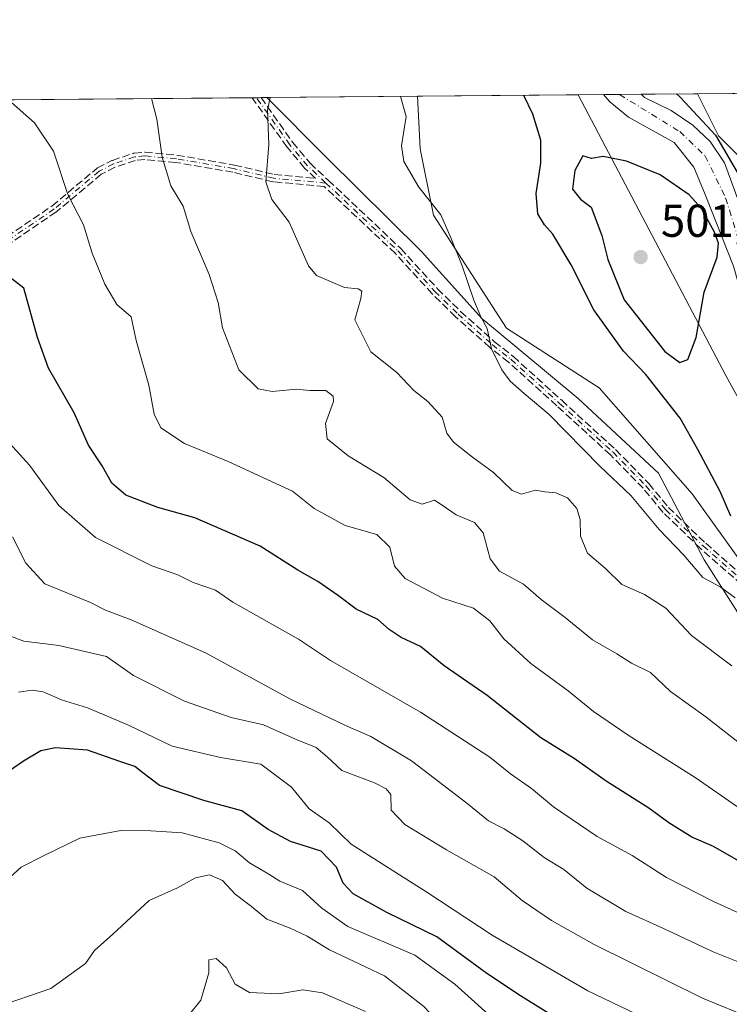
# Model space of a CAD drawing. Units: metres. Extents: x 559733 to 563167, y 4724063 to 4726407.
# Drawn here: x 561172 to 561326, y 4726192 to 4726407 of the extents above; entities that cross this region are included whole.
import ezdxf

# ---------------------------------------------------------------- set-up
doc = ezdxf.new("R2010")
doc.units = ezdxf.units.M
doc.header["$MEASUREMENT"] = 0
doc.linetypes.add('DGN Style 3', pattern=[2.307223458686699, 1.648016756204785, -0.6592067024819142])
doc.linetypes.add('DGN Style 4', pattern=[2.6384748266838614, 1.318413404963828, -0.6592067024819142, 0.001648016756204785, -0.6592067024819142])
for name, color, linetype, lineweight in [('Arbolado forestal CxS', 92, 'Continuous', 0), ('Camino eje', 30, 'DGN Style 4', 13), ('Comarca CxS', 21, 'Continuous', 0), ('Comunidad Autónoma CxS', 142, 'Continuous', 0), ('Corriente natural Cxs', 4, 'Continuous', 13), ('Corriente natural eje', 4, 'DGN Style 4', 0), ('Curva de nivel maestra', 30, 'Continuous', 30), ('Curva de nivel normal', 30, 'Continuous', 0), ('Entidad de ámbito territorial', 7, 'Continuous', 0), ('Entidad de ámbito territorial CxS', 92, 'Continuous', 0), ('Espacio natural protegido', 121, 'Continuous', 13), ('Espacio natural protegido CxS', 121, 'Continuous', 0), ('Municipio', 91, 'Continuous', 13), ('Municipio CxS', 4, 'Continuous', 0), ('Provincia CxS', 1, 'Continuous', 0), ('Punto de cota en terreno', 7, 'Continuous', 0), ('Rótulo de punto de cota en terreno', 7, 'Continuous', 0), ('Senda', 7, 'DGN Style 3', 0), ('Suelo desnudo CxS', 253, 'Continuous', 0)]:
    doc.layers.add(name, color=color, linetype=linetype, lineweight=lineweight)
doc.styles.add('Style-Arial', font='txt')

# ---------------------------------------------------------------- blocks, each defined once
blk = doc.blocks.new('*U8')
at = {"layer": 'Arbolado forestal CxS', "color": 92, "linetype": 'Continuous', "lineweight": 0}
blk.add_polyline3d([(561335.7664999999, 4726369.645099999, 502.7384000000021), (561323.9845000004, 4726381.4275, 501.1897999999928), (561319.4187000003, 4726390.559400001, 502.4692000000068), (561416.6810999997, 4726391.4187, 523.0570000000008)], dxfattribs=at)
blk = doc.blocks.new('*U9')
at = {"layer": 'Arbolado forestal CxS', "color": 92, "linetype": 'Continuous', "lineweight": 0}
blk.add_polyline3d([(561153.2429000001, 4726389.0911, 521.2315999999992), (561258.3755000001, 4726390.02, 504.6312999999937), (561258.9795000004, 4726378.5393, 504.6687999999995), (561261.8685, 4726364.093900001, 505.2109999999957), (561277.7581000002, 4726339.5363, 504.7694999999949), (561297.9814999999, 4726326.5349, 503.3427999999985), (561318.2049000004, 4726303.421900001, 503.1820000000008), (561351.4288999997, 4726257.195699999, 505.1695999999939), (561383.2087000003, 4726235.527100001, 507.6496000000043), (561427.9899000004, 4726231.192700001, 505.6530999999959), (561455.4363000002, 4726231.192299999, 504.9284000000043), (561506.7679000003, 4726240.615300001, 502.6815000000061), (561525.4469, 4726236.611099999, 502.7312999999995), (561568.1403000001, 4726215.253500001, 501.8545000000013), (561602.8278999999, 4726188.556299999, 501.982999999993), (561645.5219000002, 4726159.191099999, 502.3203000000067)], dxfattribs=at)
blk = doc.blocks.new('*U15')
at = {"layer": 'Arbolado forestal CxS', "color": 92, "linetype": 'Continuous', "lineweight": 0}
blk.add_polyline3d([(561351.4288999997, 4726257.195699999, 505.1695999999939), (561318.2049000004, 4726303.421900001, 503.1820000000008), (561297.9814999999, 4726326.5349, 503.3427999999985), (561277.7581000002, 4726339.5363, 504.7694999999949), (561261.8685, 4726364.093900001, 505.2109999999957), (561258.9795000004, 4726378.5393, 504.6687999999995), (561258.3755000001, 4726390.02, 504.6312999999937), (561298.8821, 4726390.377900001, 499.6144000000059), (561300.3000999996, 4726388.8201, 499.5102999999945), (561304.3801999995, 4726385.460100001, 499.3126000000047), (561314.3000999996, 4726379.940099999, 499.2318999999989), (561318.5800999999, 4726374.5801, 499.1002000000008), (561321.0601000004, 4726368.6601, 499.3684000000067), (561327.2543000003, 4726353.0294, 499.5380000000005)], dxfattribs=at)
blk = doc.blocks.new('*U16')
at = {"layer": 'Arbolado forestal CxS', "color": 92, "linetype": 'Continuous', "lineweight": 0}
blk.add_polyline3d([(561342.5806999998, 4726325.659299999, 500.4801000000007), (561353.3806999996, 4726299.4901, 500.4262000000017), (561352.7001, 4726300.5801, 500.4008000000031), (561346.1454999996, 4726313.0244, 499.2718000000023), (561342.3355, 4726321.9144, 499.796199999997), (561338.5801999997, 4726334.2601, 499.7228999999934), (561335.0601000004, 4726343.380100001, 498.9706000000006), (561331.3400999998, 4726358.9001, 498.9076999999961), (561325.2600999996, 4726375.540100001, 499.8506999999955), (561322.1401000004, 4726380.1801, 500.0605999999971), (561318.3800999997, 4726383.700099999, 500.0345999999991), (561313.6601, 4726386.9001, 499.7783999999957), (561307.8602, 4726389.780099999, 499.7746999999945), (561307.1001000004, 4726390.450400001, 499.8469999999944), (561319.4187000003, 4726390.559400001, 502.4692000000068), (561323.9845000004, 4726381.4275, 501.1897999999928), (561335.7664999999, 4726369.645099999, 502.7384000000021)], close=True, dxfattribs=at)
blk = doc.blocks.new('*U18')
at = {"layer": 'Suelo desnudo CxS', "color": 253, "linetype": 'Continuous', "lineweight": 0}
blk.add_polyline3d([(561327.2543000003, 4726353.0294, 499.5380000000005), (561321.0601000004, 4726368.6601, 499.3684000000067), (561318.5800999999, 4726374.5801, 499.1002000000008), (561314.3000999996, 4726379.940099999, 499.2318999999989), (561304.3801999995, 4726385.460100001, 499.3126000000047), (561300.3000999996, 4726388.8201, 499.5102999999945), (561298.8821, 4726390.377900001, 499.6144000000059), (561307.1001000004, 4726390.450400001, 499.8469999999944), (561307.8602, 4726389.780099999, 499.7746999999945), (561313.6601, 4726386.9001, 499.7783999999957), (561318.3800999997, 4726383.700099999, 500.0345999999991), (561322.1401000004, 4726380.1801, 500.0605999999971), (561325.2600999996, 4726375.540100001, 499.8506999999955), (561331.3400999998, 4726358.9001, 498.9076999999961)], dxfattribs=at)
blk = doc.blocks.new('*U19')
at = {"layer": 'Corriente natural Cxs', "color": 4, "linetype": 'Continuous', "lineweight": 13}
blk.add_polyline3d([(561327.2542000003, 4726353.0294, 499.5381000000052), (561321.0601000004, 4726368.6601, 499.3684000000067), (561318.5800999999, 4726374.5801, 499.1002000000008), (561314.3000999996, 4726379.940099999, 499.2318999999989), (561304.3800999997, 4726385.460100001, 499.3126000000047), (561300.3000999996, 4726388.8201, 499.5102999999945), (561298.8821, 4726390.377900001, 499.6144000000059), (561307.1001000004, 4726390.450099999, 499.8469000000041), (561307.8601000002, 4726389.780099999, 499.7746999999945), (561313.6601, 4726386.9001, 499.7783999999957), (561318.3800999997, 4726383.700099999, 500.0345999999991), (561322.1401000004, 4726380.1801, 500.0605999999971), (561325.2600999996, 4726375.540100001, 499.8506999999955), (561331.3400999998, 4726358.9001, 498.9076999999961)], dxfattribs=at)
blk = doc.blocks.new('*U20')
at = {"layer": 'Municipio CxS', "color": 4, "linetype": 'Continuous', "lineweight": 0, "flags": 128}
blk.add_lwpolyline([(561650.0089999988, 4726194.797000002), (561632.0519999999, 4726216.930000001), (561610.1289999987, 4726233.841999999), (561594.8880000004, 4726245.117000001), (561575.679, 4726253.051999998), (561545.821, 4726257.018999999), (561516.3810000005, 4726257.228999999), (561488.1940000012, 4726254.096999999), (561455.6220000003, 4726246.164000002), (561424.7199999992, 4726243.449999998), (561399.6650000011, 4726247.626999999), (561377.3250000007, 4726258.066000001), (561363.7529999987, 4726268.506), (561347.0499999989, 4726290.221000001), (561325.6490000006, 4726329.057), (561293.3702585406, 4726390.329205894), (561326.9176158416, 4726390.625625893), (561630.0079599725, 4726393.303601607), (561641.9514244116, 4726393.409121919)], dxfattribs=at)
blk = doc.blocks.new('*U22')
at = {"layer": 'Entidad de ámbito territorial CxS', "color": 92, "linetype": 'Continuous', "lineweight": 0, "flags": 128}
blk.add_lwpolyline([(561650.0089999988, 4726194.797000002), (561632.0519999999, 4726216.930000001), (561610.1289999987, 4726233.841999999), (561594.8880000004, 4726245.117000001), (561575.679, 4726253.051999998), (561545.821, 4726257.018999999), (561516.3810000005, 4726257.228999999), (561488.1940000012, 4726254.096999999), (561455.6220000003, 4726246.164000002), (561424.7199999992, 4726243.449999998), (561399.6650000011, 4726247.626999999), (561377.3250000007, 4726258.066000001), (561363.7529999987, 4726268.506), (561347.0499999989, 4726290.221000001), (561325.6490000006, 4726329.057), (561293.3702585406, 4726390.329205894), (561326.9176158416, 4726390.625625893), (561630.0079599725, 4726393.303601607), (561641.9514244116, 4726393.409121919)], dxfattribs=at)
blk = doc.blocks.new('*U24')
at = {"layer": 'Espacio natural protegido CxS', "color": 121, "linetype": 'Continuous', "lineweight": 0, "flags": 128}
blk.add_lwpolyline([(561329.6188999992, 4726275.239499999), (561320.8496999996, 4726289.057800001), (561310.9103999999, 4726307.9512), (561293.3796000005, 4726324.182700001), (561275.2758000002, 4726339.250999999), (561272.5119000011, 4726341.551000002), (561259.1671000007, 4726356.314300001), (561238.6564000003, 4726376.610600002), (561225.5672577719, 4726389.730142095), (561293.3702585406, 4726390.329205894), (561326.9176158416, 4726390.625625893)], dxfattribs=at)
blk = doc.blocks.new('5PATER')
at = {"layer": 'Punto de cota en terreno', "linetype": 'Continuous', "lineweight": 0}
h = blk.add_hatch(color=51, dxfattribs=at)
edge = h.paths.add_edge_path()
edge.add_ellipse((0, 0), major_axis=(-0.1095731443231308, -0.1110710700762829), ratio=0.9994222409660322, start_angle=0, end_angle=360)

msp = doc.modelspace()

# ---------------------------------------------------------------- linework, layer by layer
at = {"layer": 'Arbolado forestal CxS', "color": 92, "linetype": 'Continuous', "lineweight": 0, "extrusion": (0.1488954416577258, 0.001315695026192892, 0.9888520700287526), "elevation": 90287.0675048976, "flags": 128}
msp.add_lwpolyline([(4721246.216937245, -596095.1926209289), (4721246.216937245, -596165.0865921585)], dxfattribs=at)
at = {"layer": 'Arbolado forestal CxS', "color": 92, "linetype": 'Continuous', "lineweight": 0, "extrusion": (0.1320405762122665, 0.001151005024307087, 0.9912436438237406), "elevation": 80050.57277149602, "flags": 128}
msp.add_lwpolyline([(4721318.119288536, -597057.3910865181), (4721318.119288536, -597058.3748376395)], dxfattribs=at)
at = {"layer": 'Arbolado forestal CxS', "color": 92, "linetype": 'Continuous', "lineweight": 0, "extrusion": (0.1247274381819576, 0.001101741955895404, 0.9921904314844144), "elevation": 75713.91615216262, "flags": 128}
msp.add_lwpolyline([(4721248.129464238, -598176.4652829194), (4721248.129464239, -598177.446584443)], dxfattribs=at)
at = {"layer": 'Arbolado forestal CxS', "color": 92, "linetype": 'Continuous', "lineweight": 0, "extrusion": (0.1717541622959344, 0.001517833803561183, 0.9851386724286926), "elevation": 104069.4684485223, "flags": 128}
msp.add_lwpolyline([(4721245.687830724, -593920.4117957096), (4721245.687830724, -593954.9988354588)], dxfattribs=at)
at = {"layer": 'Arbolado forestal CxS', "color": 92, "linetype": 'Continuous', "lineweight": 0, "extrusion": (0.1229049142536232, 0.001085935635320094, 0.9924178569514485), "elevation": 74614.7729651008, "flags": 128}
msp.add_lwpolyline([(4721246.695199914, -598361.1939992852), (4721246.695199914, -598402.0117665305)], dxfattribs=at)
at = {"layer": 'Arbolado forestal CxS', "color": 92, "linetype": 'Continuous', "lineweight": 0, "extrusion": (-0.2081844951126541, -0.001840411358361452, 0.9780878431310356), "elevation": -125065.0436323083, "flags": 128}
msp.add_lwpolyline([(-4721243.852000735, 589955.7821638378), (-4721243.852000735, 589968.3772302531)], dxfattribs=at)
at = {"layer": 'Arbolado forestal CxS', "color": 92, "linetype": 'Continuous', "lineweight": 0, "extrusion": (-0.1978343707282654, -0.001747724458645749, 0.9802339043400651), "elevation": -118816.1650119446, "flags": 128}
msp.add_lwpolyline([(-4721247.475560279, 591229.6125641183), (-4721247.47556028, 591236.6454457277)], dxfattribs=at)
at = {"layer": 'Arbolado forestal CxS', "color": 92, "linetype": 'Continuous', "lineweight": 0, "extrusion": (-0.4487851545621286, -0.3401575746884791, 0.8263683860281068), "elevation": -1859214.147168214, "flags": 128}
msp.add_lwpolyline([(-3427622.732347532, 2729207.325008441), (-3427612.696656958, 2729205.053063748), (-3427596.18980364, 2729207.803050891)], dxfattribs=at)
msp.add_lwpolyline([(-3427622.732347532, 2729207.325008441), (-3427612.696656958, 2729205.053063748), (-3427596.18980364, 2729207.803050891)], dxfattribs=at)
at = {"layer": 'Arbolado forestal CxS', "color": 92, "linetype": 'Continuous', "lineweight": 0}
for points in [[(561258.3755000001, 4726390.020099999, 504.6312999999937), (561258.9795000004, 4726378.5393, 504.6687999999995), (561261.8685, 4726364.093900001, 505.2109999999957), (561277.7581000002, 4726339.5363, 504.7694999999949), (561297.9814999999, 4726326.5349, 503.3427999999985), (561318.2049000004, 4726303.421900001, 503.1820000000008), (561351.4288999997, 4726257.195699999, 505.1695999999939), (561383.2087000003, 4726235.527100001, 507.6496000000043), (561427.9899000004, 4726231.192700001, 505.6530999999959), (561455.4363000002, 4726231.192299999, 504.9284000000043), (561506.7679000003, 4726240.615300001, 502.6815000000061)], [(561258.3755000001, 4726390.020099999, 504.6312999999937), (561258.9795000004, 4726378.5393, 504.6687999999995), (561261.8685, 4726364.093900001, 505.2109999999957), (561277.7581000002, 4726339.5363, 504.7694999999949), (561297.9814999999, 4726326.5349, 503.3427999999985), (561318.2049000004, 4726303.421900001, 503.1820000000008), (561351.4288999997, 4726257.195699999, 505.1695999999939), (561383.2087000003, 4726235.527100001, 507.6496000000043), (561427.9899000004, 4726231.192700001, 505.6530999999959), (561455.4363000002, 4726231.192299999, 504.9284000000043), (561506.7679000003, 4726240.615300001, 502.6815000000061)], [(561298.8820000002, 4726390.378000001, 499.6144000000059), (561300.3000999996, 4726388.8201, 499.5102999999945), (561304.3801999995, 4726385.460100001, 499.3126000000047), (561314.3000999996, 4726379.940099999, 499.2318999999989), (561318.5800999999, 4726374.5801, 499.1002000000008), (561321.0601000004, 4726368.6601, 499.3684000000067), (561327.2543000003, 4726353.0294, 499.5380000000005), (561337.7701000003, 4726315.850099999, 498.7069999999949), (561342.4200999998, 4726304.3201, 498.3506000000052), (561345.7701000003, 4726296.950099999, 498.2280000000028), (561349.3400999998, 4726291.220100001, 498.3261000000057), (561352.9700999996, 4726287.7601, 499.0460000000021), (561359.7600999996, 4726282.0601, 500.5690000000032), (561366.7200999996, 4726273.340100001, 499.883799999996), (561370.4781, 4726270.1371, 499.3984000000055), (561379.3206000002, 4726263.113800001, 498.5335999999952), (561387.8806999996, 4726256.3146, 498.1820000000008), (561401.7714, 4726252.345899999, 498.2747999999993), (561418.9693, 4726250.0307, 498.3610000000045), (561449.0657000003, 4726250.692199999, 499.6146000000008), (561477.8392000003, 4726253.007300001, 498.5975999999937), (561481.8441000005, 4726253.821900001, 499.3920999999973), (561482.8992999997, 4726254.522600001, 499.5553000000073)], [(561307.0994999995, 4726390.4506, 499.8469999999944), (561307.1001000004, 4726390.450099999, 499.8469000000041), (561307.8602, 4726389.780099999, 499.7746999999945), (561313.6601, 4726386.9001, 499.7783999999957), (561318.3800999997, 4726383.700099999, 500.0345999999991), (561322.1401000004, 4726380.1801, 500.0605999999971), (561325.2600999996, 4726375.540100001, 499.8506999999955), (561331.3400999998, 4726358.9001, 498.9076999999961), (561335.0601000004, 4726343.380100001, 498.9706000000006), (561338.5801999997, 4726334.2601, 499.7228999999934), (561342.3355, 4726321.9144, 499.796199999997), (561346.1454999996, 4726313.0244, 499.2718000000023), (561352.7001, 4726300.5801, 500.4008000000031), (561353.3806999996, 4726299.4901, 500.4262000000017)]]:
    msp.add_polyline3d(points, dxfattribs=at)
at = {"layer": 'Camino eje', "color": 30, "linetype": 'DGN Style 4', "lineweight": 13}
for points in [[(561238.4401000004, 4726371.130100001, 508.7477999999974), (561234.4200999998, 4726374.9001, 509.1674000000058), (561230.5800999999, 4726379.460100001, 510.3512000000047), (561223.3299000004, 4726389.7104, 511.0114999999933)], [(561238.4401000004, 4726371.130100001, 508.7477999999974), (561227.0601000004, 4726372.1801, 510.352899999998), (561218.3400999998, 4726374.2601, 511.885500000004), (561205.8601000002, 4726376.420100001, 515.1591999999946), (561198.9801000003, 4726377.0601, 517.7038999999932), (561196.7500999998, 4726376.8301, 518.3222999999998), (561192.1801000005, 4726375.300100001, 518.4550000000017), (561189.0601000004, 4726373.700099999, 519.1782999999997), (561179.2301000003, 4726365.4801, 523.0999000000012), (561169.3400999998, 4726358.7401, 528.3706999999995)], [(561238.4401000004, 4726371.130100001, 508.7477999999974), (561254.1401000004, 4726356.340100001, 508.8225999999996), (561262.1801000005, 4726347.540100001, 507.4775999999983), (561267.2200999996, 4726342.5801, 509.068299999999), (561274.6601, 4726335.940099999, 507.2057000000059), (561278.7401000002, 4726332.7401, 506.3902999999991), (561289.2600999996, 4726323.220100001, 508.0960999999952), (561300.9801000003, 4726312.5001, 508.6779999999999), (561308.1601, 4726305.1801, 509.0991000000067), (561312.4600999998, 4726299.940099999, 510.084799999997), (561320.6201, 4726292.090100001, 508.1230999999971), (561331.2600999996, 4726282.7401, 516.6735000000045)]]:
    msp.add_polyline3d(points, dxfattribs=at)
at = {"layer": 'Comarca CxS', "color": 21, "linetype": 'Continuous', "lineweight": 0, "flags": 128}
msp.add_lwpolyline([(560299.6562999998, 4726381.549300001), (561225.5672577719, 4726389.730142095), (561293.3702585406, 4726390.329205894), (561326.9176158416, 4726390.625625893), (561630.0079599725, 4726393.303601607), (561641.9514244116, 4726393.409121919), (562582.1843882116, 4726401.716542498), (562981.8832813026, 4726405.248046322), (563146.210000476, 4726406.699982697), (563148.4117695482, 4726165.673336722), (563162.0955000008, 4724667.5213), (563162.2318000004, 4724652.601100001), (563162.3376000007, 4724641.015500001), (563163.4489000011, 4724519.342900001), (563167.3400004774, 4724093.339982722), (560280.8103000001, 4724067.852999999)], dxfattribs=at)
at = {"layer": 'Comunidad Autónoma CxS', "color": 142, "linetype": 'Continuous', "lineweight": 0, "flags": 128}
msp.add_lwpolyline([(560299.6562999998, 4726381.549300001), (561225.5672577719, 4726389.730142095), (561293.3702585406, 4726390.329205894), (561326.9176158416, 4726390.625625893), (561630.0079599725, 4726393.303601607), (561641.9514244116, 4726393.409121919), (562582.1843882116, 4726401.716542498), (562981.8832813026, 4726405.248046322), (563146.210000476, 4726406.699982697), (563148.4117695482, 4726165.673336722), (563162.0955000008, 4724667.5213), (563162.2318000004, 4724652.601100001), (563162.3376000007, 4724641.015500001), (563163.4489000011, 4724519.342900001), (563167.3400004774, 4724093.339982722), (560280.8103000001, 4724067.852999999)], dxfattribs=at)
at = {"layer": 'Corriente natural Cxs', "color": 4, "linetype": 'Continuous', "lineweight": 13, "extrusion": (-0.02829019234299197, -0.0002495788445816149, 0.9995997212522605), "elevation": -16559.4459710997, "flags": 128}
msp.add_lwpolyline([(-4721254.821583854, 602744.8742107373), (-4721254.821583854, 602753.0958214686)], dxfattribs=at)
at = {"layer": 'Corriente natural Cxs', "color": 4, "linetype": 'Continuous', "lineweight": 13}
for points in [[(561327.2542000003, 4726353.0294, 499.5381000000052), (561321.0601000004, 4726368.6601, 499.3684000000067), (561318.5800999999, 4726374.5801, 499.1002000000008), (561314.3000999996, 4726379.940099999, 499.2318999999989), (561304.3800999997, 4726385.460100001, 499.3126000000047), (561300.3000999996, 4726388.8201, 499.5102999999945), (561298.8821, 4726390.377900001, 499.6144000000059)], [(561307.1001000004, 4726390.450400001, 499.8469999999944), (561307.8601000002, 4726389.780099999, 499.7746999999945), (561313.6601, 4726386.9001, 499.7783999999957), (561318.3800999997, 4726383.700099999, 500.0345999999991), (561322.1401000004, 4726380.1801, 500.0605999999971), (561325.2600999996, 4726375.540100001, 499.8506999999955), (561331.3400999998, 4726358.9001, 498.9076999999961), (561335.0601000004, 4726343.380100001, 498.9706000000006), (561338.5800999999, 4726334.2601, 499.7228999999934), (561342.3355, 4726321.9144, 499.796199999997), (561346.1454999996, 4726313.0244, 499.2718000000023), (561352.7001, 4726300.5801, 500.4008000000031), (561355.3601000002, 4726296.3201, 500.5967999999993), (561365.4200999998, 4726287.460100001, 501.5826999999991), (561372.3800999997, 4726278.7401, 501.5187000000006), (561382.5000999998, 4726270.340100001, 500.6110999999946), (561386.8000999996, 4726267.770099999, 500.5304000000033), (561391.2901, 4726263.9301, 499.7318999999989), (561408.8400999998, 4726259.720100001, 499.7695999999996), (561413.8101000004, 4726259.200099999, 499.834600000002)]]:
    msp.add_polyline3d(points, dxfattribs=at)
at = {"layer": 'Corriente natural eje', "color": 4, "linetype": 'DGN Style 4', "lineweight": 0}
msp.add_polyline3d([(561302.4117000002, 4726390.4091, 499.7645000000048), (561315.5000999998, 4726382.3301, 499.3576999999932), (561321.0629000004, 4726377.000700001, 499.2348000000056), (561325.5100999996, 4726367.870100001, 498.7966000000015), (561330.3300999999, 4726352.290100001, 498.8945999999996), (561336.3030000003, 4726330.4869, 498.9670999999944), (561340.6601, 4726317.8101, 499.1392999999953), (561352.5201000003, 4726293.5101, 498.9728000000032), (561362.9101, 4726284.050100001, 501.3647999999957), (561381.2701000003, 4726265.6801, 498.9909999999945), (561389.2901, 4726260.9801, 498.4814000000042), (561410.4301000005, 4726257.0801, 498.7685000000056), (561423.0401, 4726256.895099999, 499.5794000000024), (561450.1941000001, 4726254.976, 499.761599999998), (561466.7306000004, 4726254.843699999, 498.8503000000055), (561477.7107999995, 4726257.3573, 498.7856999999931), (561489.8816999998, 4726261.193800001, 500.5332999999956), (561503.5100999996, 4726262.8301, 498.5724999999948), (561524.6700999998, 4726259.4901, 498.4434000000037), (561550.8101000004, 4726259.300100001, 499.3147000000026), (561568.0601000004, 4726255.590100001, 499.0335999999952), (561585.9255999997, 4726248.758300001, 498.4765000000043), (561605.5048000002, 4726235.926000001, 498.3659000000043), (561621.2476000004, 4726222.5645, 497.8597000000009)], dxfattribs=at)
at = {"layer": 'Curva de nivel maestra', "color": 30, "linetype": 'Continuous', "lineweight": 30, "flags": 128}
for points, elevation in [([(561326.6699999999, 4726298.600099999), (561324.3499999996, 4726303.9801), (561319.4600000001, 4726313.120100001), (561315.5899999999, 4726319.920100001), (561308.0999999996, 4726329.420100001), (561303.2599999999, 4726334.520099999), (561296.79, 4726343.4801), (561291.8799999999, 4726353.300100001), (561287.8799999999, 4726360.0001), (561286.04, 4726362.040100001), (561284.6299999999, 4726364.420100001), (561284.2599999999, 4726368.8201), (561285.2599999999, 4726375.4801), (561285.2199999997, 4726380.4801), (561283.54, 4726386.140100001), (561281.5866, 4726390.225099999)], 500), ([(561314.8266000003, 4726390.518800001), (561315.6399999997, 4726389.8201), (561323.2699999996, 4726381.5801), (561329.0700000003, 4726371.7401)], 500), ([(561315.5, 4726332.050100001), (561317.2999999998, 4726332.720100001), (561319.0700000003, 4726337.460100001), (561320.8300000001, 4726347.370100001), (561323.6699999999, 4726354.9901), (561323.9699999997, 4726358.040100001), (561323.0999999996, 4726360.4301), (561320.25, 4726365.5601), (561317.5800000001, 4726368.5601), (561311.2599999999, 4726372.920100001), (561303.9400000004, 4726375.870100001), (561298.8499999996, 4726376.9101), (561296.3099999996, 4726376.460100001), (561294.4400000004, 4726377.0701), (561292.6900000004, 4726373.860099999), (561292.1699999999, 4726369.790100001), (561293.9199999999, 4726367.5801), (561296.2400000002, 4726365.9001), (561298.54, 4726359.6801), (561299.8200000003, 4726354.5001), (561303.3799999999, 4726345.720100001), (561312.2400000002, 4726334.470100001), (561315.5, 4726332.050100001)], 500), ([(561332.7699999996, 4726220.960100001), (561322.9000000004, 4726226.6501), (561318.1500000004, 4726228.670100001), (561313.1200000001, 4726231.790100001), (561308.7999999998, 4726234.960100001), (561299.4900000002, 4726240.840100001), (561292.5099999999, 4726245.770099999), (561285.2199999997, 4726250.270099999), (561273.54, 4726259.4901), (561264.2100000001, 4726265.9801), (561259.0099999999, 4726270.200099999), (561254.8200000003, 4726272.1801), (561252.2100000001, 4726273.880100001), (561249.7599999999, 4726276.100099999), (561245.0199999996, 4726278.350099999), (561241.1500000004, 4726281.2401), (561236.7100000001, 4726284.350099999), (561232.3200000003, 4726286.840100001), (561224.1299999999, 4726292.0601), (561209.9000000004, 4726298.210100001), (561201.8200000003, 4726300.4801), (561194.8399999999, 4726303.1601), (561191.79, 4726305.770099999), (561189.6799999997, 4726309.5601), (561186.75, 4726314.020099999), (561183.5800000001, 4726321.0801), (561178.0300000003, 4726330.8201), (561175.5899999999, 4726337.4801), (561172.6100000005, 4726348.2601), (561169.1500000004, 4726350.9301)], 524.9999999999999), ([(561290.2800000003, 4726188.220100001), (561280.8200000003, 4726194.0801), (561273.4900000002, 4726198.960100001), (561262.5899999999, 4726206.940099999), (561251.6900000004, 4726212.2501), (561244.3899999997, 4726216.340100001), (561242.1799999997, 4726218.620100001), (561240.7800000003, 4726222.130100001), (561237.3799999999, 4726225.620100001), (561230.7400000002, 4726227.7401), (561225.8499999996, 4726230.3301), (561220.1100000005, 4726234.380100001), (561211.8300000001, 4726236.690099999), (561202.1699999999, 4726239.890100001), (561198.5800000001, 4726242.700099999), (561196.7999999998, 4726244.040100001), (561193.5800000001, 4726245.130100001), (561186.54, 4726247.600099999), (561179.5700000003, 4726248.130100001), (561176.3700000001, 4726247.470100001), (561172.5800000001, 4726245.2501), (561165.2599999999, 4726240.2401)], 550)]:
    msp.add_lwpolyline(points, dxfattribs=dict(at, elevation=elevation))
at = {"layer": 'Curva de nivel normal', "color": 30, "linetype": 'Continuous', "lineweight": 0, "flags": 128}
for points, elevation in [([(561329.0599999996, 4726234.590100001), (561318.8799999999, 4726241.630100001), (561304.4800000004, 4726250.7501), (561296.7100000001, 4726256.0601), (561291.2000000002, 4726260.550100001), (561283.0999999996, 4726266.460100001), (561277.1600000003, 4726271.890100001), (561274.1399999997, 4726275.800100001), (561270.5599999996, 4726278.5101), (561263.8700000001, 4726280.700099999), (561255.7199999997, 4726285.0001), (561253.3600000005, 4726287.690099999), (561252.3799999999, 4726291.8101), (561249.5099999999, 4726294.550100001), (561242.6500000004, 4726296.540100001), (561235.8799999999, 4726300.220100001), (561231.1900000004, 4726304.020099999), (561217.1600000003, 4726310.4801), (561207.6100000005, 4726314.380100001), (561202.4800000004, 4726317.850099999), (561201.0099999999, 4726320.800100001), (561199.8499999996, 4726327.100099999), (561197.1399999997, 4726336.840100001), (561196, 4726341.9901), (561192.9299999997, 4726344.6501), (561190.2800000003, 4726349.100099999), (561187.4900000002, 4726355.880100001), (561185.6100000005, 4726362.0601), (561182.2400000002, 4726368.620100001), (561179.0700000003, 4726378.050100001), (561174.9600000001, 4726384.2501), (561169.3256999999, 4726389.233300001)], 520), ([(561331.5300000003, 4726246.800100001), (561321.1799999997, 4726254.9101), (561313.4800000004, 4726260.4101), (561309.1600000003, 4726264.540100001), (561304.9800000004, 4726266.5701), (561301.8200000003, 4726268.600099999), (561296.4900000002, 4726271.640100001), (561290.5499999998, 4726276.530099999), (561285.3300000001, 4726280.450099999), (561281.4500000002, 4726283.780099999), (561276.2300000004, 4726286.5801), (561274.2000000002, 4726289.270099999), (561272.6900000004, 4726294.970100001), (561270.7999999998, 4726297.220100001), (561266.7999999998, 4726298.890100001), (561263.7800000003, 4726300.950099999), (561262.0899999999, 4726302.040100001), (561259.4299999997, 4726301.170100001), (561256.7800000003, 4726302.100099999), (561251.0800000001, 4726307.020099999), (561243.2599999999, 4726311.720100001), (561238.7000000002, 4726315.4301), (561238.3399999999, 4726318.7301), (561240.1100000005, 4726323.530099999), (561239.9900000002, 4726324.700099999), (561238.4299999997, 4726325.9101), (561234.9400000004, 4726325.9101), (561232, 4726326.2401), (561226.7599999999, 4726325.7401), (561223.6500000004, 4726326.300100001), (561219.4699999997, 4726330.450099999), (561215.9400000004, 4726339.600099999), (561214.9699999997, 4726345.090100001), (561213.04, 4726351.210100001), (561209.0499999998, 4726360.600099999), (561207.3499999996, 4726366.100099999), (561204.6799999997, 4726370.5101), (561202.7800000003, 4726376.780099999), (561201.5899999999, 4726385.0101), (561200.4704999998, 4726389.508500001)], 515), ([(561226.2753999997, 4726389.736500001), (561225.6900000004, 4726387.0001), (561225.9900000002, 4726379.540100001), (561225.3700000001, 4726371.420100001), (561226.6500000004, 4726367.5701), (561230.4100000003, 4726362.610099999), (561234.6799999997, 4726353.0701), (561236.3700000001, 4726350.9801), (561242.4900000002, 4726348.350099999), (561245.4800000004, 4726348.100099999), (561246.2300000004, 4726347.5601), (561246.0099999999, 4726345.9901), (561244.7199999997, 4726341.350099999), (561248.2100000001, 4726334.360099999), (561253.8600000005, 4726329.860099999), (561257.6200000001, 4726325.920100001), (561260.6600000003, 4726323.5701), (561263.75, 4726320.120100001), (561264.7999999998, 4726316.6601), (561266.2400000002, 4726314.690099999), (561270.4000000004, 4726311.4001), (561274.9400000004, 4726308.100099999), (561278.9900000002, 4726304.140100001), (561281.0199999996, 4726303.360099999), (561284.0700000003, 4726304.220100001), (561286.1600000003, 4726303.860099999), (561288.5199999996, 4726303.690099999), (561291.0800000001, 4726302.550100001), (561293.1200000001, 4726300.2601), (561293.8099999996, 4726297.8201), (561293.9100000003, 4726294.190099999), (561295.3899999997, 4726290.520099999), (561299.3099999996, 4726287.1601), (561302.9299999997, 4726283.700099999), (561307.8200000003, 4726281.520099999), (561312.5, 4726278.5601), (561318.0899999999, 4726272.600099999), (561326.8899999997, 4726265.950099999)], 510), ([(561254.6765999999, 4726389.987400001), (561255.9000000004, 4726385.620100001), (561254.9400000004, 4726379.2601), (561255.4299999997, 4726375.800100001), (561258.7000000002, 4726370.200099999), (561263.4699999997, 4726364.170100001), (561265.7000000002, 4726359.020099999), (561268.0999999996, 4726353.100099999), (561270.6500000004, 4726345.640100001), (561272.2000000002, 4726341.9801), (561273.5899999999, 4726339.420100001), (561274.4800000004, 4726334.9901), (561276.7300000004, 4726330.4301), (561278.5499999998, 4726328.0101), (561281.5899999999, 4726325.280099999), (561287.04, 4726320.700099999), (561298.1399999997, 4726309.450099999), (561304.8300000001, 4726303.110099999), (561311.04, 4726295.6801), (561316.4000000004, 4726290.100099999), (561320.5199999996, 4726285.200099999), (561324.3300000001, 4726283.1601), (561327.6200000001, 4726280.8101)], 505), ([(561328.9900000002, 4726211.9301), (561323.0199999996, 4726214.620100001), (561312.6100000005, 4726219.9001), (561305.1399999997, 4726224.6501), (561297.5300000003, 4726228.850099999), (561288.0300000003, 4726235.3101), (561283.2300000004, 4726239.2501), (561278.6799999997, 4726242.4801), (561274.1799999997, 4726246.090100001), (561259.0199999996, 4726255.920100001), (561239.4699999997, 4726267.130100001), (561232.4800000004, 4726271.800100001), (561218.2000000002, 4726279.850099999), (561214.3700000001, 4726282.460100001), (561209.5, 4726284.100099999), (561206.1699999999, 4726285.770099999), (561200.5199999996, 4726287.780099999), (561188.2400000002, 4726293.960100001), (561180.2699999996, 4726300.920100001), (561173.9000000004, 4726309.720100001), (561169.5, 4726314.5101)], 530), ([(561328.5899999999, 4726201.4001), (561322.8200000003, 4726203.7301), (561311.8200000003, 4726208.860099999), (561303.7800000003, 4726212.4901), (561295.2999999998, 4726217.590100001), (561290.2800000003, 4726221.620100001), (561285.9900000002, 4726224.210100001), (561281.2999999998, 4726227.860099999), (561277.25, 4726230.470100001), (561273.8899999997, 4726232.220100001), (561269.0999999996, 4726236.100099999), (561257.0700000003, 4726245.3201), (561248.2100000001, 4726250.5801), (561242.7400000002, 4726252.9901), (561230.7599999999, 4726258.7501), (561212.1900000004, 4726268.840100001), (561196.04, 4726276.020099999), (561190.4299999997, 4726278.0801), (561187.1600000003, 4726279.800100001), (561177.2199999997, 4726283.860099999), (561173.04, 4726288.360099999), (561170.1799999997, 4726294.050100001)], 535), ([(561353.3899999997, 4726180.140100001), (561320.4900000002, 4726193.590100001), (561296.9000000004, 4726205.3201), (561287.5599999996, 4726210.5001), (561281.1799999997, 4726214.850099999), (561275.0800000001, 4726220.040100001), (561264.7400000002, 4726225.9301), (561255.6100000005, 4726231.440099999), (561252.6500000004, 4726234.5601), (561252.5800000001, 4726237.960100001), (561251.5499999998, 4726239.210100001), (561249.04, 4726240.530099999), (561241.8799999999, 4726243.210100001), (561238.6900000004, 4726246.1801), (561236.3099999996, 4726248.190099999), (561231.8499999996, 4726250.020099999), (561224.8300000001, 4726253.140100001), (561217.7800000003, 4726254.7301), (561207.6500000004, 4726258.300100001), (561196.5499999998, 4726263.890100001), (561190.6299999999, 4726268.040100001), (561180.2599999999, 4726270.420100001), (561172.6100000005, 4726271.360099999), (561166.5999999996, 4726273.600099999)], 540), ([(561327.9199999999, 4726181.590100001), (561322.2699999996, 4726183.2601), (561312.9199999999, 4726186.880100001), (561295.5099999999, 4726195.1801), (561274.6399999997, 4726207.3201), (561260.4199999999, 4726216.6601), (561243.9199999999, 4726227.1601), (561239.1200000001, 4726231.800100001), (561234.7599999999, 4726234.850099999), (561230.9500000002, 4726239.5601), (561224.2699999996, 4726244.600099999), (561215.4699999997, 4726246.020099999), (561204.9299999997, 4726248.5101), (561195.4400000004, 4726253.0801), (561186.4900000002, 4726256.800100001), (561180.8200000003, 4726258.5701), (561176.8700000001, 4726260.340100001), (561174.4800000004, 4726260.6601), (561171.4699999997, 4726260.2301)], 545), ([(561332.4600000001, 4726162.620100001), (561306.1500000004, 4726172.030099999), (561288.4199999999, 4726179.5801), (561276.6900000004, 4726187.4801), (561266.4900000002, 4726196.620100001), (561257.8200000003, 4726202.940099999), (561243.1799999997, 4726209.220100001), (561237.5700000003, 4726213.2401), (561233.3600000005, 4726217.030099999), (561228.4199999999, 4726219.0801), (561225.9800000004, 4726220.640100001), (561221.7599999999, 4726223.0601), (561218.6399999997, 4726225.690099999), (561215.1699999999, 4726227.450099999), (561207.1200000001, 4726229.630100001), (561200.3099999996, 4726230.030099999), (561193.7800000003, 4726230.140100001), (561184.7999999998, 4726228.470100001), (561176.9100000003, 4726224.640100001), (561172.0800000001, 4726222.1601), (561169.7199999997, 4726220.040100001)], 555), ([(561328.4000000004, 4726157.130100001), (561318.7800000003, 4726159.600099999), (561300.3899999997, 4726165.690099999), (561288.7300000004, 4726170.940099999), (561279.2000000002, 4726175.340100001), (561267.4900000002, 4726183.610099999), (561259.7699999996, 4726191.8201), (561251.1699999999, 4726198.460100001), (561239.2000000002, 4726204.100099999), (561234.3600000005, 4726207.090100001), (561230.6799999997, 4726208.860099999), (561225.54, 4726210.790100001), (561222.2199999997, 4726213.5701), (561218.6900000004, 4726216.270099999), (561215.8799999999, 4726219.210100001), (561213.1100000005, 4726220.5001), (561210, 4726219.790100001), (561206.0999999996, 4726217.610099999), (561199.9100000003, 4726214.860099999), (561192.0199999996, 4726207.540100001), (561188.0499999998, 4726203.960100001), (561186.04, 4726201.1501), (561178.5, 4726195.6801), (561166.6399999997, 4726191.670100001)], 559.9999999999999), ([(561247.0599999996, 4726190.720100001), (561237.6900000004, 4726194.780099999), (561233.4100000003, 4726195.4101), (561228.2199999997, 4726194.550100001), (561221.8200000003, 4726194.8101), (561218.6900000004, 4726196.690099999), (561216.7599999999, 4726200.1801), (561214.5599999996, 4726202.2601), (561212.9699999997, 4726201.920100001), (561212.9100000003, 4726199.1601), (561211.2199999997, 4726193.1601), (561208.4800000004, 4726189.8201)], 565)]:
    msp.add_lwpolyline(points, dxfattribs=dict(at, elevation=elevation))
at = {"layer": 'Entidad de ámbito territorial', "color": 7, "linetype": 'Continuous', "lineweight": 0, "flags": 128}
msp.add_lwpolyline([(561293.3702585411, 4726390.329205893), (561325.649000001, 4726329.057000001), (561347.0500000018, 4726290.221000002), (561363.7530000014, 4726268.506000001), (561377.325000001, 4726258.066000001), (561399.6650000017, 4726247.626999998), (561424.7199999997, 4726243.449999998)], dxfattribs=at)
msp.add_lwpolyline([(561293.3702585411, 4726390.329205893), (561325.649000001, 4726329.057000001), (561347.0500000018, 4726290.221000002), (561363.7530000014, 4726268.506000001), (561377.325000001, 4726258.066000001), (561399.6650000017, 4726247.626999998), (561424.7199999997, 4726243.449999998)], dxfattribs=at)
at = {"layer": 'Entidad de ámbito territorial CxS', "color": 92, "linetype": 'Continuous', "lineweight": 0, "flags": 128}
msp.add_lwpolyline([(560299.6562999998, 4726381.549300001), (561225.5672577719, 4726389.730142095), (561293.3702585406, 4726390.329205894), (561325.6490000006, 4726329.057), (561347.0499999989, 4726290.221000001), (561363.7529999987, 4726268.506), (561377.3250000007, 4726258.066000001), (561399.6650000011, 4726247.626999999), (561424.7199999992, 4726243.449999998), (561455.6220000003, 4726246.164000002), (561488.1940000012, 4726254.096999999), (561516.3810000005, 4726257.228999999), (561545.821, 4726257.018999999), (561575.679, 4726253.051999998), (561594.8880000004, 4726245.117000001), (561610.1289999987, 4726233.841999999), (561632.0519999999, 4726216.930000001), (561650.0089999988, 4726194.797000002)], dxfattribs=at)
at = {"layer": 'Espacio natural protegido', "color": 121, "linetype": 'Continuous', "lineweight": 13, "flags": 128}
msp.add_lwpolyline([(561329.618900002, 4726275.2395), (561320.8497000001, 4726289.057800001), (561310.9104000005, 4726307.951200001), (561293.379600001, 4726324.1827), (561275.2758000006, 4726339.251), (561272.5119000018, 4726341.551000004), (561259.1671000012, 4726356.314300001), (561238.656400001, 4726376.610600002), (561225.5672676871, 4726389.730132157)], dxfattribs=at)
at = {"layer": 'Municipio', "color": 91, "linetype": 'Continuous', "lineweight": 13, "flags": 128}
msp.add_lwpolyline([(561293.3702585411, 4726390.329205893), (561325.649000001, 4726329.057000001), (561347.0500000018, 4726290.221000002), (561363.7530000014, 4726268.506000001), (561377.325000001, 4726258.066000001), (561399.6650000017, 4726247.626999998), (561424.7199999997, 4726243.449999998)], dxfattribs=at)
msp.add_lwpolyline([(561293.3702585411, 4726390.329205893), (561325.649000001, 4726329.057000001), (561347.0500000018, 4726290.221000002), (561363.7530000014, 4726268.506000001), (561377.325000001, 4726258.066000001), (561399.6650000017, 4726247.626999998), (561424.7199999997, 4726243.449999998)], dxfattribs=at)
at = {"layer": 'Municipio CxS', "color": 4, "linetype": 'Continuous', "lineweight": 0, "flags": 128}
msp.add_lwpolyline([(560299.6562999998, 4726381.549300001), (561225.5672577719, 4726389.730142095), (561293.3702585406, 4726390.329205894), (561325.6490000006, 4726329.057), (561347.0499999989, 4726290.221000001), (561363.7529999987, 4726268.506), (561377.3250000007, 4726258.066000001), (561399.6650000011, 4726247.626999999), (561424.7199999992, 4726243.449999998), (561455.6220000003, 4726246.164000002), (561488.1940000012, 4726254.096999999), (561516.3810000005, 4726257.228999999), (561545.821, 4726257.018999999), (561575.679, 4726253.051999998), (561594.8880000004, 4726245.117000001), (561610.1289999987, 4726233.841999999), (561632.0519999999, 4726216.930000001), (561650.0089999988, 4726194.797000002)], dxfattribs=at)
at = {"layer": 'Provincia CxS', "color": 1, "linetype": 'Continuous', "lineweight": 0, "flags": 128}
msp.add_lwpolyline([(560299.6562999998, 4726381.549300001), (561225.5672577719, 4726389.730142095), (561293.3702585406, 4726390.329205894), (561326.9176158416, 4726390.625625893), (561630.0079599725, 4726393.303601607), (561641.9514244116, 4726393.409121919), (562582.1843882116, 4726401.716542498), (562981.8832813026, 4726405.248046322), (563146.210000476, 4726406.699982697), (563148.4117695482, 4726165.673336722), (563162.0955000008, 4724667.5213), (563162.2318000004, 4724652.601100001), (563162.3376000007, 4724641.015500001), (563163.4489000011, 4724519.342900001), (563167.3400004774, 4724093.339982722), (560280.8103000001, 4724067.852999999)], dxfattribs=at)
at = {"layer": 'Senda', "color": 7, "linetype": 'DGN Style 3', "lineweight": 0, "extrusion": (0.1017347048889208, 0.0008979509427490296, 0.9948111597209135), "elevation": 61848.32890916532, "flags": 128}
msp.add_lwpolyline([(4721252.22853457, -599735.4292097425), (4721252.228534569, -599737.3881502771)], dxfattribs=at)
at = {"layer": 'Senda', "color": 7, "linetype": 'DGN Style 3', "lineweight": 0}
for points in [[(561168.9857000001, 4726359.466700001, 528.6940000000031), (561178.7471000003, 4726366.119000001, 523.2206000000006), (561188.5469000004, 4726374.313800001, 519.3150000000023), (561188.6182000004, 4726374.367000001, 519.3040000000037), (561188.6950000003, 4726374.412000001, 519.2909000000072), (561191.8150000004, 4726376.012, 518.4851999999955), (561191.8510999996, 4726376.029300001, 518.4729999999981), (561191.9256999996, 4726376.058599999, 518.4483000000037), (561196.4961000001, 4726377.5887, 517.9388999999937), (561196.5810000002, 4726377.612000001, 517.937300000005), (561196.6679999996, 4726377.6259, 517.9349999999977), (561198.898, 4726377.855900001, 517.482799999998), (561198.9760999996, 4726377.860099999, 517.4585999999981), (561199.0542000001, 4726377.856699999, 517.4333999999944), (561205.9342, 4726377.216700001, 514.8888000000006), (561205.9965000004, 4726377.2084, 514.8626999999979), (561218.4778000005, 4726375.0482, 511.8423000000039), (561218.5257000001, 4726375.0383, 511.8334000000032), (561227.1902999999, 4726372.9715, 510.3809999999939), (561236.1928000003, 4726372.140799999, 508.6189000000013), (561233.8728, 4726374.316600001, 509.2520999999979), (561233.8337000003, 4726374.356000001, 509.266499999998), (561233.8081999999, 4726374.3848, 509.2764000000025), (561229.9682, 4726378.944800001, 510.5829999999987), (561229.9424000002, 4726378.9771, 510.5837999999931), (561229.9270000001, 4726378.9981, 510.5840000000026), (561222.6774000004, 4726389.2476, 511.0679999999993), (561222.3550000004, 4726389.7018, 511.1242999999959), (561224.3037, 4726389.719000001, 510.9250000000029), (561231.2137000002, 4726379.9496, 510.1404999999941), (561235.0016999999, 4726375.451400001, 509.0535999999993), (561238.9395000003, 4726371.756200001, 508.7550000000047), (561238.9874999998, 4726371.713099999, 508.7728000000062), (561238.9987000005, 4726371.7028, 508.7768999999971), (561254.6886, 4726356.9224, 508.7780999999959), (561254.6986999996, 4726356.912799999, 508.7795999999944), (561254.7307000002, 4726356.879699999, 508.7841999999946), (561262.7564000003, 4726348.0954, 507.2201999999961), (561267.7673000004, 4726343.164000001, 508.5856000000058), (561275.1738, 4726336.553900001, 507.0516999999964), (561279.2337999997, 4726333.3696, 506.6940999999933), (561279.2389000002, 4726333.365599999, 506.6953999999969), (561279.2768999999, 4726333.3333, 506.7042999999976), (561289.7984999996, 4726323.811799999, 508.1196000000054), (561301.5199999996, 4726313.090399999, 509.1535000000004), (561301.5387000004, 4726313.072799999, 509.1579000000056), (561301.5511999996, 4726313.0603, 509.1606999999931), (561308.7312000003, 4726305.740300001, 509.4397000000026), (561308.7729000002, 4726305.694300001, 509.4569000000047), (561308.7785, 4726305.6876, 509.4590999999928), (561313.0487000002, 4726300.483999999, 510.8380000000034), (561321.1617000002, 4726292.679099999, 508.4026000000013), (561331.7867999999, 4726283.3422, 517.3879000000015)], [(561168.9857000001, 4726359.466700001, 528.6940000000031), (561178.7471000003, 4726366.119000001, 523.2206000000006), (561188.5469000004, 4726374.313800001, 519.3150000000023), (561188.6182000004, 4726374.367000001, 519.3040000000037), (561188.6950000003, 4726374.412000001, 519.2909000000072), (561191.8150000004, 4726376.012, 518.4851999999955), (561191.8510999996, 4726376.029300001, 518.4729999999981), (561191.9256999996, 4726376.058599999, 518.4483000000037), (561196.4961000001, 4726377.5887, 517.9388999999937), (561196.5810000002, 4726377.612000001, 517.937300000005), (561196.6679999996, 4726377.6259, 517.9349999999977), (561198.898, 4726377.855900001, 517.482799999998), (561198.9760999996, 4726377.860099999, 517.4585999999981), (561199.0542000001, 4726377.856699999, 517.4333999999944), (561205.9342, 4726377.216700001, 514.8888000000006), (561205.9965000004, 4726377.2084, 514.8626999999979), (561218.4778000005, 4726375.0482, 511.8423000000039), (561218.5257000001, 4726375.0383, 511.8334000000032), (561227.1902999999, 4726372.9715, 510.3809999999939), (561236.1928000003, 4726372.140799999, 508.6189000000013), (561233.8728, 4726374.316600001, 509.2520999999979), (561233.8337000003, 4726374.356000001, 509.266499999998), (561233.8081999999, 4726374.3848, 509.2764000000025), (561229.9682, 4726378.944800001, 510.5829999999987), (561229.9424000002, 4726378.9771, 510.5837999999931), (561229.9270000001, 4726378.9981, 510.5840000000026), (561222.6774000004, 4726389.2476, 511.0679999999993), (561222.3550000004, 4726389.7018, 511.1242999999959)], [(561224.3037, 4726389.719000001, 510.9250000000029), (561231.2137000002, 4726379.9496, 510.1404999999941), (561235.0016999999, 4726375.451400001, 509.0535999999993), (561238.9395000003, 4726371.756200001, 508.7550000000047), (561238.9874999998, 4726371.713099999, 508.7728000000062), (561238.9987000005, 4726371.7028, 508.7768999999971), (561254.6886, 4726356.9224, 508.7780999999959), (561254.6986999996, 4726356.912799999, 508.7795999999944), (561254.7307000002, 4726356.879699999, 508.7841999999946), (561262.7564000003, 4726348.0954, 507.2201999999961), (561267.7673000004, 4726343.164000001, 508.5856000000058), (561275.1738, 4726336.553900001, 507.0516999999964), (561279.2337999997, 4726333.3696, 506.6940999999933), (561279.2389000002, 4726333.365599999, 506.6953999999969), (561279.2768999999, 4726333.3333, 506.7042999999976), (561289.7984999996, 4726323.811799999, 508.1196000000054), (561301.5199999996, 4726313.090399999, 509.1535000000004), (561301.5387000004, 4726313.072799999, 509.1579000000056), (561301.5511999996, 4726313.0603, 509.1606999999931), (561308.7312000003, 4726305.740300001, 509.4397000000026), (561308.7729000002, 4726305.694300001, 509.4569000000047), (561308.7785, 4726305.6876, 509.4590999999928), (561313.0487000002, 4726300.483999999, 510.8380000000034), (561321.1617000002, 4726292.679099999, 508.4026000000013), (561331.7867999999, 4726283.3422, 517.3879000000015)], [(561330.7334000003, 4726282.138, 515.748900000006), (561320.0914000003, 4726291.489700001, 508.1634999999952), (561320.0654999996, 4726291.513599999, 508.1661000000022), (561311.9055000005, 4726299.363600001, 510.0081000000064), (561311.8737000005, 4726299.396000001, 510.0178000000015), (561311.8416999998, 4726299.432600001, 510.027700000006), (561307.5641000001, 4726304.645199999, 508.7630000000063), (561300.4242000004, 4726311.9244, 508.5167999999976), (561288.7216999996, 4726322.6284, 508.1202000000048), (561278.2242000002, 4726332.128000001, 506.2063999999955), (561274.1664000005, 4726335.3106, 507.4321000000054), (561274.1290999996, 4726335.341800001, 507.4372000000003), (561266.6874000002, 4726341.983200001, 509.6098000000056), (561266.659, 4726342.0099, 509.6021000000038), (561261.619, 4726346.969900001, 508.2789000000049), (561261.5937000001, 4726346.995999999, 508.2817000000068), (561261.5894999999, 4726347.000499999, 508.2820000000065), (561253.5696999999, 4726355.7784, 508.9606000000058), (561238.0921, 4726370.3588, 508.8080999999948), (561226.9866000004, 4726371.383500001, 510.5501999999979), (561226.8744999999, 4726371.401900001, 510.5679999999993), (561218.1788999997, 4726373.476100001, 511.9363000000012), (561205.7547000004, 4726375.626499999, 515.4573999999993), (561198.9841, 4726376.256300001, 518.227899999998), (561196.9201999997, 4726376.043400001, 518.8135000000038), (561192.4913999997, 4726374.560699999, 518.4663), (561189.5047000004, 4726373.028999999, 519.0816999999952), (561179.7433000002, 4726364.866400001, 522.9995000000055), (561179.7289000005, 4726364.854599999, 523.007500000007), (561179.6805999996, 4726364.819, 523.0332999999955), (561169.7906, 4726358.079, 528.0206999999937)], [(561330.7334000003, 4726282.138, 515.748900000006), (561320.0914000003, 4726291.489700001, 508.1634999999952), (561320.0654999996, 4726291.513599999, 508.1661000000022), (561311.9055000005, 4726299.363600001, 510.0081000000064), (561311.8737000005, 4726299.396000001, 510.0178000000015), (561311.8416999998, 4726299.432600001, 510.027700000006), (561307.5641000001, 4726304.645199999, 508.7630000000063), (561300.4242000004, 4726311.9244, 508.5167999999976), (561288.7216999996, 4726322.6284, 508.1202000000048), (561278.2242000002, 4726332.128000001, 506.2063999999955), (561274.1664000005, 4726335.3106, 507.4321000000054), (561274.1290999996, 4726335.341800001, 507.4372000000003), (561266.6874000002, 4726341.983200001, 509.6098000000056), (561266.659, 4726342.0099, 509.6021000000038), (561261.619, 4726346.969900001, 508.2789000000049), (561261.5937000001, 4726346.995999999, 508.2817000000068), (561261.5894999999, 4726347.000499999, 508.2820000000065), (561253.5696999999, 4726355.7784, 508.9606000000058), (561238.0921, 4726370.3588, 508.8080999999948), (561226.9866000004, 4726371.383500001, 510.5501999999979), (561226.8744999999, 4726371.401900001, 510.5679999999993), (561218.1788999997, 4726373.476100001, 511.9363000000012), (561205.7547000004, 4726375.626499999, 515.4573999999993), (561198.9841, 4726376.256300001, 518.227899999998), (561196.9201999997, 4726376.043400001, 518.8135000000038), (561192.4913999997, 4726374.560699999, 518.4663), (561189.5047000004, 4726373.028999999, 519.0816999999952), (561179.7433000002, 4726364.866400001, 522.9995000000055), (561179.7289000005, 4726364.854599999, 523.007500000007), (561179.6805999996, 4726364.819, 523.0332999999955), (561169.7906, 4726358.079, 528.0206999999937)]]:
    msp.add_polyline3d(points, dxfattribs=at)
at = {"layer": 'Suelo desnudo CxS', "color": 253, "linetype": 'Continuous', "lineweight": 0, "extrusion": (-0.04248436848688009, -0.0003743381197567063, 0.9990970615036576), "elevation": -25116.53334678462, "flags": 128}
msp.add_lwpolyline([(-4721261.393980502, 602397.4588499664), (-4721261.393980502, 602400.9917769937)], dxfattribs=at)
at = {"layer": 'Suelo desnudo CxS', "color": 253, "linetype": 'Continuous', "lineweight": 0, "extrusion": (-0.0175925262071154, -0.0001553473676205453, 0.9998452274671553), "elevation": -10109.27254615196, "flags": 128}
msp.add_lwpolyline([(-4721249.873205124, 602929.832402715), (-4721249.873205124, 602934.5217112752)], dxfattribs=at)
at = {"layer": 'Suelo desnudo CxS', "color": 253, "linetype": 'Continuous', "lineweight": 0}
for points in [[(561298.8820000002, 4726390.378000001, 499.6144000000059), (561300.3000999996, 4726388.8201, 499.5102999999945), (561304.3801999995, 4726385.460100001, 499.3126000000047), (561314.3000999996, 4726379.940099999, 499.2318999999989), (561318.5800999999, 4726374.5801, 499.1002000000008), (561321.0601000004, 4726368.6601, 499.3684000000067), (561327.2543000003, 4726353.0294, 499.5380000000005), (561337.7701000003, 4726315.850099999, 498.7069999999949), (561342.4200999998, 4726304.3201, 498.3506000000052), (561345.7701000003, 4726296.950099999, 498.2280000000028), (561349.3400999998, 4726291.220100001, 498.3261000000057), (561352.9700999996, 4726287.7601, 499.0460000000021), (561359.7600999996, 4726282.0601, 500.5690000000032), (561366.7200999996, 4726273.340100001, 499.883799999996), (561370.4781, 4726270.1371, 499.3984000000055), (561379.3206000002, 4726263.113800001, 498.5335999999952), (561387.8806999996, 4726256.3146, 498.1820000000008), (561401.7714, 4726252.345899999, 498.2747999999993), (561418.9693, 4726250.0307, 498.3610000000045), (561449.0657000003, 4726250.692199999, 499.6146000000008), (561477.8392000003, 4726253.007300001, 498.5975999999937), (561481.8441000005, 4726253.821900001, 499.3920999999973), (561482.8992999997, 4726254.522600001, 499.5553000000073)], [(561307.0994999995, 4726390.4506, 499.8469999999944), (561307.1001000004, 4726390.450099999, 499.8469000000041), (561307.8602, 4726389.780099999, 499.7746999999945), (561313.6601, 4726386.9001, 499.7783999999957), (561318.3800999997, 4726383.700099999, 500.0345999999991), (561322.1401000004, 4726380.1801, 500.0605999999971), (561325.2600999996, 4726375.540100001, 499.8506999999955), (561331.3400999998, 4726358.9001, 498.9076999999961), (561335.0601000004, 4726343.380100001, 498.9706000000006), (561338.5801999997, 4726334.2601, 499.7228999999934), (561342.3355, 4726321.9144, 499.796199999997), (561346.1454999996, 4726313.0244, 499.2718000000023), (561352.7001, 4726300.5801, 500.4008000000031), (561353.3806999996, 4726299.4901, 500.4262000000017)]]:
    msp.add_polyline3d(points, dxfattribs=at)

# ---------------------------------------------------------------- block references
at = {"layer": 'Arbolado forestal CxS', "color": 92, "linetype": 'Continuous', "lineweight": 0}
for name in ['*U8', '*U16', '*U15', '*U9']:
    msp.add_blockref(name, (0, 0), dxfattribs=at)
at = {"layer": 'Corriente natural Cxs', "color": 4, "linetype": 'Continuous', "lineweight": 13}
msp.add_blockref('*U19', (0, 0), dxfattribs=at)
at = {"layer": 'Entidad de ámbito territorial CxS', "color": 92, "linetype": 'Continuous', "lineweight": 0}
msp.add_blockref('*U22', (0, 0), dxfattribs=at)
at = {"layer": 'Espacio natural protegido CxS', "color": 121, "linetype": 'Continuous', "lineweight": 0}
msp.add_blockref('*U24', (0, 0), dxfattribs=at)
at = {"layer": 'Municipio CxS', "color": 4, "linetype": 'Continuous', "lineweight": 0}
msp.add_blockref('*U20', (0, 0), dxfattribs=at)
at = {"layer": 'Punto de cota en terreno', "color": 7, "linetype": 'Continuous', "lineweight": 0, "xscale": 10, "yscale": 10, "zscale": 10}
msp.add_blockref('5PATER', (561307, 4726355, 501.9400000000023), dxfattribs=at)
at = {"layer": 'Suelo desnudo CxS', "color": 253, "linetype": 'Continuous', "lineweight": 0}
msp.add_blockref('*U18', (0, 0), dxfattribs=at)

# ---------------------------------------------------------------- texts
at = {"layer": 'Rótulo de punto de cota en terreno', "color": 7, "linetype": 'Continuous', "lineweight": 0, "style": 'Style-Arial'}
msp.add_text('501,94', height=7.000000000000002, dxfattribs=at).set_placement((561311.4096999997, 4726359.409700001))

doc.saveas('drawing.dxf')
